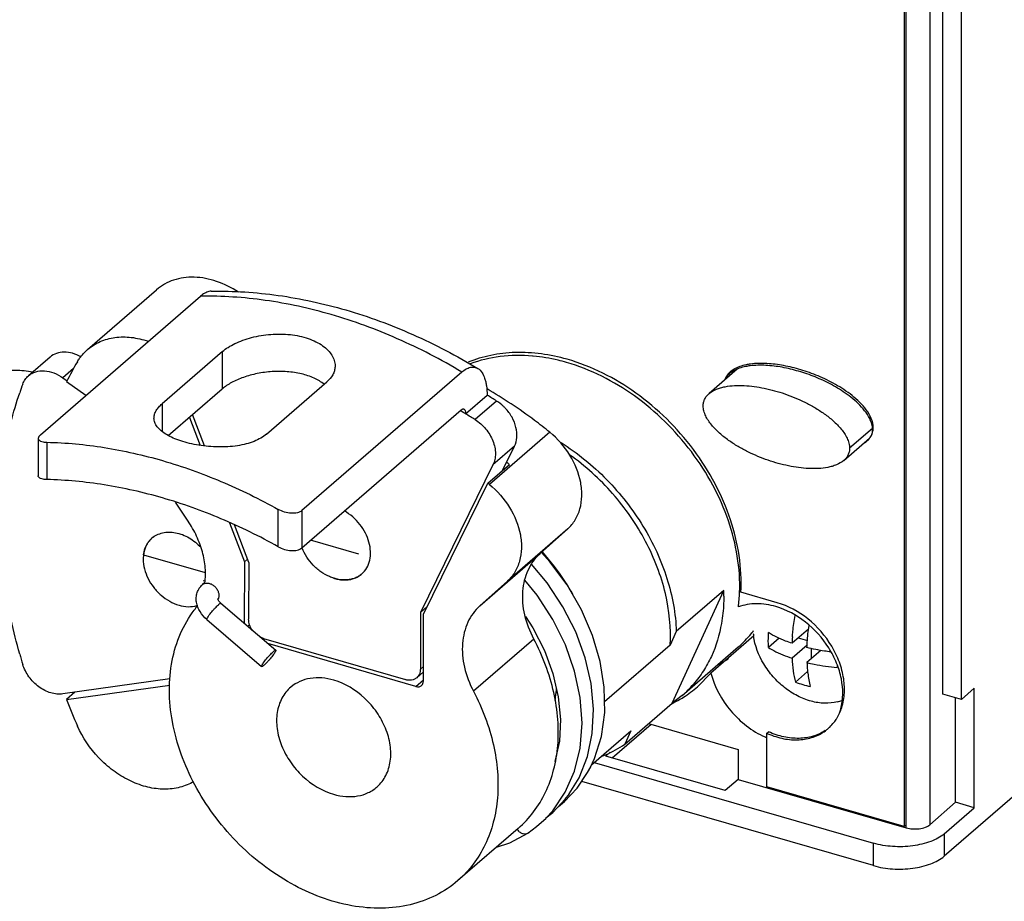
# Model space of a CAD drawing. Units: inches. Extents: x 0 to 71, y -25 to 22.
# Drawn here: x 63.8 to 67.2, y -15.2 to -12.2 of the extents above; entities that cross this region are included whole.
import ezdxf

# ---------------------------------------------------------------- set-up
doc = ezdxf.new("R2010")
doc.units = ezdxf.units.IN
doc.header["$LTSCALE"] = 1.87
doc.header["$MEASUREMENT"] = 0
doc.layers.get('0').update_dxf_attribs({"linetype": 'CONTINUOUS'})
doc.layers.add('INTF_BLANK', color=7, linetype='CONTINUOUS')

msp = doc.modelspace()

# ---------------------------------------------------------------- linework, layer by layer
at = {"color": 9, "linetype": 'Continuous'}
for p, q in [((66.91646, -9.78234), (66.91646, -14.96688)), ((66.83579, -14.97768), (66.83579, -10.13122)), ((66.71984, -13.6096), (66.64179, -13.67719)), ((66.96563, -14.99812), (66.96563, -15.07483)), ((66.72361, -15.10725), (66.72361, -15.03054))]:
    msp.add_line(p, q, dxfattribs=at)
at = {"color": 7, "linetype": 'Continuous'}
for p, q in [((66.96075, -14.51937), (66.96075, -10.09548)), ((67.02468, -14.53783), (67.02468, -10.11394)), ((66.82924, -10.2271), (66.82924, -14.97319)), ((66.83515, -14.96808), (66.83515, -10.22199)), ((66.25658, -13.40711), (66.16051, -13.49032)), ((66.62186, -13.71938), (66.70961, -13.64339)), ((66.39415, -14.20669), (66.26941, -14.17068)), ((66.5013, -14.29662), (66.44463, -14.3457)), ((67.86622, -14.2949), (66.96563, -15.07483)), ((66.3135, -14.32044), (66.16666, -14.44761)), ((66.40077, -14.32852), (66.3641, -14.36028)), ((66.46603, -14.32716), (66.49717, -14.33615)), ((66.49617, -14.3522), (66.44463, -14.39684)), ((66.51032, -14.36385), (66.51032, -14.399)), ((66.54357, -14.37021), (66.49577, -14.4116)), ((66.12068, -14.49484), (66.16666, -14.44761)), ((66.49799, -14.44268), (66.45616, -14.47891)), ((67.02468, -14.53783), (66.96075, -14.51937)), ((67.00504, -14.89016), (67.00504, -14.53216)), ((67.06897, -14.49947), (67.02468, -14.53783)), ((67.06897, -14.90862), (67.06897, -14.49947)), ((65.82913, -14.73823), (65.962, -14.62316)), ((65.9535, -14.6207), (66.26042, -14.7093)), ((66.35852, -14.65391), (66.36443, -14.6488)), ((66.35852, -14.83731), (66.35852, -14.65391)), ((65.80698, -14.73184), (65.82218, -14.71867)), ((66.21613, -14.84995), (65.80698, -14.73184)), ((66.26042, -14.7093), (66.26042, -14.81159)), ((65.76689, -14.75436), (66.72361, -15.03054)), ((66.72361, -15.10725), (65.72442, -14.81881)), ((66.26042, -14.81159), (66.21613, -14.84995)), ((66.26042, -14.81159), (66.83579, -14.97768)), ((66.82924, -14.97319), (66.35852, -14.83731)), ((67.00504, -14.89016), (66.91646, -14.96688)), ((67.06897, -14.90862), (67.00504, -14.89016)), ((66.96563, -14.99812), (67.06897, -14.90862)), ((66.83515, -14.96808), (66.82924, -14.97319))]:
    msp.add_line(p, q, dxfattribs=at)
for centre, radius, start, end in [((65.50597, -13.9245), 0.56509, 84.68928, 84.89937), ((66.27828, -13.46832), 0.06946, 130.83568, 137.76095), ((66.28202, -13.47254), 0.0751, 128.6615, 130.88489), ((66.26794, -13.46063), 0.05649, 158.54431, 161.89188), ((66.27384, -13.45552), 0.0565, 158.45156, 161.86826), ((66.27634, -13.47495), 0.07009, 134.04483, 136.96067), ((66.27915, -13.47785), 0.07412, 130.88154, 134.04742), ((66.66605, -13.6079), 0.05673, 336.37356, 352.56654), ((66.65093, -13.61483), 0.06979, 0.07373, 5.77509), ((66.66189, -13.60734), 0.06093, 352.54434, 0.2398), ((66.65107, -13.59473), 0.07685, 306.5622, 310.85926), ((66.65493, -13.5992), 0.07094, 310.87161, 314.8705), ((66.65746, -13.60177), 0.06733, 314.88443, 317.81545), ((66.63957, -13.57755), 0.09754, 299.79732, 300.2662), ((66.64521, -13.57197), 0.09807, 299.71203, 300.03515), ((65.71736, -14.15014), 0.54813, 352.55624, 357.78538), ((66.52796, -14.28953), 0.21727, 185.96979, 188.01884), ((67.08918, -14.36902), 0.64498, 175.94606, 177.92723), ((66.011, -14.06802), 0.39453, 297.57556, 303.26838), ((66.98549, -14.39286), 0.49008, 182.19242, 184.55884), ((67.0635, -14.40488), 0.46472, 182.08409, 182.87522), ((65.86704, -14.20169), 0.38764, 302.05518, 310.86656), ((66.61956, -14.00692), 0.49947, 250.90385, 253.90757), ((66.63352, -13.95767), 0.55067, 253.93295, 256.74953), ((65.86205, -14.19358), 0.39716, 295.75392, 302.04425), ((65.85946, -14.1884), 0.40296, 295.54594, 295.76615), ((66.5652, -14.40998), 0.14051, 284.40456, 291.1897), ((66.46272, -14.51895), 0.159, 328.34351, 329.94196), ((66.45693, -14.51576), 0.16561, 329.98837, 337.30421), ((66.43561, -14.52246), 0.18222, 341.91818, 344.67015), ((66.44907, -14.51236), 0.17418, 337.27148, 340.12348), ((66.47035, -14.52483), 0.14934, 312.38153, 313.83162), ((66.46876, -14.52327), 0.15157, 313.85426, 321.97123), ((66.46531, -14.52059), 0.15594, 321.97706, 328.35596), ((66.47072, -14.40165), 0.29012, 245.89915, 246.4535), ((66.46951, -14.40444), 0.28708, 246.45307, 247.24464), ((66.47526, -14.39183), 0.28691, 245.99155, 246.82589), ((66.47032, -14.52477), 0.14941, 306.44067, 310.89078), ((66.47064, -14.52516), 0.14891, 310.89547, 312.38142)]:
    msp.add_arc(centre, radius, start, end, dxfattribs=at)
for points, knots in [([(65.67431, -13.37276), (65.61685, -13.35644), (65.5281, -13.34367), (65.41357, -13.35664), (65.36048, -13.37275), (65.33553, -13.38312)], [0, 0, 0, 0, 0.5202594, 0.7646281, 1, 1, 1, 1]), ([(65.55621, -13.36164), (65.51927, -13.35835), (65.44639, -13.35899), (65.37536, -13.3761), (65.34247, -13.3886)], [0, 0, 0, 0, 0.5130894, 1, 1, 1, 1]), ([(65.67228, -13.38368), (65.66279, -13.38094), (65.62535, -13.37103), (65.587, -13.3645), (65.55827, -13.36183)], [0, 0, 0, 0, 0.2549968, 1, 1, 1, 1]), ([(66.26508, -14.17132), (66.26835, -14.08868), (66.24582, -13.95979), (66.17603, -13.8016), (66.10245, -13.6868), (66.01176, -13.58361), (65.87561, -13.46895), (65.75524, -13.40763), (65.67228, -13.38368)], [0, 0, 0, 0, 0.2361215, 0.3628272, 0.492759, 0.6237342, 0.753456, 1, 1, 1, 1]), ([(66.26941, -14.17068), (66.27411, -14.08736), (66.25286, -13.95679), (66.18355, -13.7964), (66.10969, -13.67978), (66.01818, -13.57495), (65.88046, -13.45861), (65.75841, -13.39664), (65.67431, -13.37276)], [0, 0, 0, 0, 0.2355237, 0.3621871, 0.4922073, 0.6233589, 0.753273, 1, 1, 1, 1]), ([(66.72282, -13.60708), (66.72277, -13.59636), (66.71712, -13.57433), (66.6996, -13.54533), (66.67658, -13.51941), (66.65053, -13.49649), (66.62261, -13.47637), (66.58427, -13.45315), (66.53521, -13.42917), (66.47561, -13.40785), (66.41687, -13.39339), (66.35914, -13.38611), (66.32086, -13.38673), (66.30218, -13.3892)], [0, 0, 0, 0, 0.063344, 0.1304226, 0.1989338, 0.2673347, 0.3350852, 0.401993, 0.5319919, 0.6568918, 0.7753534, 0.8886949, 1, 1, 1, 1]), ([(66.2213, -13.43477), (66.22198, -13.43304), (66.22498, -13.42641), (66.22925, -13.42037), (66.23289, -13.41637)], [0, 0, 0, 0, 0.2551061, 1, 1, 1, 1]), ([(66.30091, -13.39523), (66.29584, -13.39586), (66.2762, -13.39896), (66.25673, -13.40507), (66.2439, -13.41246)], [0, 0, 0, 0, 0.2567872, 1, 1, 1, 1]), ([(66.30218, -13.3892), (66.29714, -13.38987), (66.27758, -13.39313), (66.25823, -13.39938), (66.24548, -13.40682)], [0, 0, 0, 0, 0.256297, 1, 1, 1, 1]), ([(66.71666, -13.59062), (66.7134, -13.58059), (66.70342, -13.56129), (66.67647, -13.52722), (66.63488, -13.49208), (66.58058, -13.45878), (66.52465, -13.43261), (66.46814, -13.41302), (66.41173, -13.39932), (66.3559, -13.39239), (66.31887, -13.39301), (66.30091, -13.39523)], [0, 0, 0, 0, 0.0654776, 0.1331509, 0.268903, 0.4006429, 0.5279396, 0.6514404, 0.7714295, 0.8876672, 1, 1, 1, 1]), ([(66.22686, -13.42163), (66.22566, -13.42295), (66.22102, -13.4285), (66.21735, -13.43489), (66.21536, -13.43997)], [0, 0, 0, 0, 0.2468443, 1, 1, 1, 1]), ([(66.16051, -13.49032), (66.1679, -13.48392), (66.18116, -13.47647), (66.20017, -13.46998), (66.22072, -13.46511), (66.24777, -13.46216), (66.28116, -13.46232), (66.31537, -13.46555), (66.36207, -13.47353), (66.40875, -13.48654), (66.45472, -13.50404), (66.48914, -13.5197), (66.5229, -13.53788), (66.55554, -13.55885), (66.58621, -13.58299), (66.60914, -13.60609), (66.62442, -13.62662), (66.6337, -13.6427), (66.64011, -13.65959), (66.64178, -13.67139), (66.64179, -13.67719)], [0, 0, 0, 0, 0.0513006, 0.0781176, 0.1055323, 0.1620505, 0.2204932, 0.2806723, 0.3423098, 0.4691238, 0.5343089, 0.6005406, 0.6676054, 0.7355087, 0.8040205, 0.8722869, 0.9056574, 0.9381808, 0.9695342, 1, 1, 1, 1]), ([(66.14058, -13.53251), (66.14059, -13.52851), (66.14134, -13.5208), (66.14376, -13.51345), (66.14528, -13.51011)], [0, 0, 0, 0, 0.5213927, 1, 1, 1, 1]), ([(66.14528, -13.51011), (66.14703, -13.50628), (66.15148, -13.49908), (66.15736, -13.49304), (66.16051, -13.49032)], [0, 0, 0, 0, 0.5024985, 1, 1, 1, 1]), ([(66.62186, -13.71938), (66.61447, -13.72578), (66.60121, -13.73323), (66.5822, -13.73972), (66.56165, -13.74459), (66.5346, -13.74754), (66.50121, -13.74738), (66.467, -13.74415), (66.4203, -13.73617), (66.37362, -13.72316), (66.32765, -13.70566), (66.29323, -13.69), (66.25947, -13.67182), (66.22683, -13.65085), (66.19616, -13.62671), (66.17323, -13.60361), (66.15795, -13.58308), (66.14867, -13.56699), (66.14226, -13.55011), (66.14059, -13.53831), (66.14058, -13.53251)], [0, 0, 0, 0, 0.0513006, 0.0781176, 0.1055323, 0.1620505, 0.2204932, 0.2806723, 0.3423098, 0.4691238, 0.5343089, 0.6005406, 0.6676054, 0.7355087, 0.8040205, 0.8722869, 0.9056574, 0.9381808, 0.9695342, 1, 1, 1, 1]), ([(66.71856, -13.63089), (66.71891, -13.62964), (66.7202, -13.62435), (66.72072, -13.61888), (66.72072, -13.61474)], [0, 0, 0, 0, 0.2389531, 1, 1, 1, 1]), ([(66.70735, -13.64699), (66.70844, -13.64579), (66.71264, -13.6408), (66.71606, -13.63513), (66.71803, -13.63063)], [0, 0, 0, 0, 0.2472851, 1, 1, 1, 1]), ([(66.64179, -13.67719), (66.64178, -13.68157), (66.64088, -13.69), (66.63664, -13.70159), (66.63016, -13.7114), (66.62474, -13.71688), (66.62186, -13.71938)], [0, 0, 0, 0, 0.2728579, 0.522351, 0.7619827, 1, 1, 1, 1]), ([(66.3896, -14.21982), (66.36787, -14.21343), (66.32427, -14.20645), (66.28037, -14.21381), (66.26087, -14.22115)], [0, 0, 0, 0, 0.5208679, 1, 1, 1, 1]), ([(66.61135, -14.57063), (66.62042, -14.53758), (66.6201, -14.48203), (66.59867, -14.41234), (66.56242, -14.34246), (66.49609, -14.26875), (66.42597, -14.23053), (66.3896, -14.21982)], [0, 0, 0, 0, 0.2277528, 0.35303, 0.4834365, 0.74805, 1, 1, 1, 1]), ([(66.61287, -14.57158), (66.61867, -14.55555), (66.62584, -14.52048), (66.62335, -14.46538), (66.60838, -14.40895), (66.57279, -14.33559), (66.50499, -14.25774), (66.43205, -14.21763), (66.39415, -14.20669)], [0, 0, 0, 0, 0.1093714, 0.2264475, 0.3509889, 0.4812902, 0.7469293, 1, 1, 1, 1]), ([(66.44582, -14.32343), (66.44624, -14.31744), (66.44832, -14.29292), (66.45173, -14.26851), (66.45497, -14.25019)], [0, 0, 0, 0, 0.2438611, 1, 1, 1, 1]), ([(66.49577, -14.36046), (66.49599, -14.35433), (66.49726, -14.32906), (66.50003, -14.30388), (66.50286, -14.28492)], [0, 0, 0, 0, 0.2425335, 1, 1, 1, 1]), ([(66.60015, -14.54608), (66.58599, -14.54973), (66.55538, -14.55283), (66.50853, -14.54544), (66.46177, -14.52685), (66.41769, -14.49819), (66.37862, -14.46104), (66.33695, -14.40424), (66.31759, -14.35374), (66.31281, -14.31984)], [0, 0, 0, 0, 0.1084854, 0.2247167, 0.3487115, 0.4788426, 0.6123952, 0.7460949, 1, 1, 1, 1]), ([(66.3641, -14.36028), (66.36389, -14.35615), (66.36327, -14.33911), (66.3635, -14.32204), (66.3641, -14.30913)], [0, 0, 0, 0, 0.2420897, 1, 1, 1, 1]), ([(66.44463, -14.3457), (66.43718, -14.34321), (66.40941, -14.33326), (66.38254, -14.32052), (66.3641, -14.30913)], [0, 0, 0, 0, 0.2658651, 1, 1, 1, 1]), ([(66.3641, -14.36028), (66.36997, -14.3639), (66.39565, -14.37851), (66.42317, -14.38968), (66.44463, -14.39684)], [0, 0, 0, 0, 0.2337963, 1, 1, 1, 1]), ([(66.57676, -14.37488), (66.56979, -14.37409), (66.54258, -14.37059), (66.51559, -14.36536), (66.49577, -14.36046)], [0, 0, 0, 0, 0.2555728, 1, 1, 1, 1]), ([(66.44463, -14.39684), (66.44519, -14.4114), (66.44739, -14.43902), (66.45269, -14.46627), (66.45616, -14.47891)], [0, 0, 0, 0, 0.5265356, 1, 1, 1, 1]), ([(66.49577, -14.4116), (66.50402, -14.41364), (66.53816, -14.42134), (66.57295, -14.4261), (66.59936, -14.42819)], [0, 0, 0, 0, 0.2429611, 1, 1, 1, 1]), ([(66.49696, -14.43181), (66.49741, -14.43736), (66.49949, -14.45818), (66.50324, -14.47886), (66.5073, -14.49367)], [0, 0, 0, 0, 0.2661456, 1, 1, 1, 1]), ([(66.16666, -14.44761), (66.17891, -14.49494), (66.22748, -14.58408), (66.30747, -14.64645), (66.35225, -14.66648)], [0, 0, 0, 0, 0.49915, 1, 1, 1, 1]), ([(66.36235, -14.65558), (66.37962, -14.66298), (66.41457, -14.67408), (66.46774, -14.67837), (66.51731, -14.66936), (66.54642, -14.6543), (66.55907, -14.64496)], [0, 0, 0, 0, 0.2739913, 0.5304706, 0.7706914, 1, 1, 1, 1]), ([(66.55862, -14.6443), (66.54575, -14.65281), (66.51649, -14.66623), (66.46751, -14.67334), (66.4154, -14.66779), (66.38126, -14.6563), (66.36443, -14.6488)], [0, 0, 0, 0, 0.2290476, 0.4696429, 0.7264175, 1, 1, 1, 1]), ([(66.83579, -14.97768), (66.84288, -14.97973), (66.85787, -14.98212), (66.88013, -14.98142), (66.9003, -14.97678), (66.91205, -14.97069), (66.91646, -14.96688)], [0, 0, 0, 0, 0.2638023, 0.5379077, 0.7915357, 1, 1, 1, 1]), ([(66.96563, -14.99812), (66.95241, -15.00957), (66.91715, -15.02783), (66.85663, -15.04176), (66.78984, -15.04386), (66.74488, -15.03668), (66.72361, -15.03054)], [0, 0, 0, 0, 0.2084431, 0.4620848, 0.7362239, 1, 1, 1, 1]), ([(66.72361, -15.10725), (66.74488, -15.11339), (66.78984, -15.12057), (66.85663, -15.11848), (66.91715, -15.10454), (66.95241, -15.08628), (66.96563, -15.07483)], [0, 0, 0, 0, 0.2637763, 0.5379154, 0.7915571, 1, 1, 1, 1])]:
    msp.add_open_spline(points, degree=3, knots=knots, dxfattribs=at)
for points in [[(66.2439, -13.41246), (66.23921, -13.41515), (66.23472, -13.41827), (66.23063, -13.42181)], [(66.24548, -13.40682), (66.24186, -13.40893), (66.23837, -13.41129), (66.2351, -13.4139)], [(66.72037, -13.60781), (66.71978, -13.60198), (66.71848, -13.59619), (66.71666, -13.59062)], [(66.68874, -13.66179), (66.69153, -13.66016), (66.69425, -13.65838), (66.69685, -13.65645)]]:
    msp.add_open_spline(points, degree=3, dxfattribs=at)
at = {"layer": 'INTF_BLANK', "color": 7, "linetype": 'Continuous'}
for p, q in [((64.03233, -13.33914), (64.26855, -13.13457)), ((63.87107, -13.63116), (64.4191, -13.15656)), ((64.49385, -13.34618), (64.28745, -13.52493)), ((63.90364, -13.36534), (63.82982, -13.42927)), ((65.3141, -13.41641), (64.76607, -13.89102)), ((64.87969, -13.39575), (64.87963, -13.39831)), ((63.94744, -13.43616), (63.96196, -13.44658)), ((64.02573, -13.49722), (63.96014, -13.45018)), ((64.6453, -13.629), (64.85185, -13.45012)), ((64.30869, -13.63414), (64.49364, -13.47398)), ((65.32684, -13.5597), (65.40064, -13.49579)), ((64.76586, -14.01882), (65.31212, -13.54574)), ((64.25961, -13.57405), (64.25967, -13.57191)), ((64.38084, -13.57166), (64.41729, -13.66762)), ((64.43237, -13.6695), (64.39165, -13.5623)), ((63.86316, -13.64384), (63.86295, -13.77162)), ((65.4536, -13.75348), (65.49431, -13.6707)), ((65.42049, -13.73462), (65.1722, -14.23963)), ((65.40298, -13.79732), (65.4768, -13.73339)), ((65.18274, -14.24529), (65.40298, -13.79732)), ((64.37638, -13.92715), (64.33277, -13.86242)), ((64.51795, -13.93265), (64.56902, -14.0671)), ((64.58406, -14.06886), (64.53506, -13.93986)), ((65.58236, -14.03828), (65.67669, -13.95347)), ((64.96145, -14.03987), (64.79594, -13.99277)), ((64.42133, -14.01783), (64.42084, -14.01731)), ((64.76628, -14.0185), (64.76663, -14.01939)), ((64.22368, -14.04246), (64.43515, -14.10264)), ((64.57983, -14.05774), (64.56902, -14.0671)), ((65.58929, -14.03205), (65.58968, -14.03249)), ((64.56902, -14.0671), (64.56867, -14.27678)), ((64.58406, -14.06886), (64.58373, -14.26312)), ((64.43367, -14.13291), (64.42859, -14.13146)), ((65.46999, -14.13247), (65.37567, -14.21728)), ((66.03428, -14.55074), (66.21072, -14.16497)), ((66.21072, -14.16497), (66.04832, -14.30562)), ((65.1954, -14.21954), (65.1722, -14.23963)), ((65.1722, -14.23963), (65.17188, -14.43388)), ((65.18236, -14.47532), (65.18274, -14.24529)), ((64.63479, -14.32908), (65.12065, -14.47015)), ((66.04832, -14.30562), (66.02714, -14.35193)), ((65.15674, -14.49346), (64.64945, -14.34617)), ((66.02714, -14.35193), (65.80247, -14.5465)), ((66.06871, -14.52422), (66.26064, -14.358)), ((65.18241, -14.44374), (65.1594, -14.46367)), ((64.31384, -14.4677), (63.94744, -14.51896)), ((63.96014, -14.53808), (64.31394, -14.48858)), ((63.98892, -14.51316), (63.96014, -14.53808)), ((66.0688, -14.52413), (66.03428, -14.55074)), ((65.87188, -14.69139), (66.03428, -14.55074)), ((65.75837, -14.76172), (65.89306, -14.64507)), ((65.89306, -14.64507), (65.87188, -14.69139)), ((65.80609, -14.72751), (65.80565, -14.7277)), ((64.3952, -14.81966), (64.39, -14.82252)), ((65.50699, -14.97943), (65.3003, -15.15844))]:
    msp.add_line(p, q, dxfattribs=at)
at = {"layer": 'INTF_BLANK', "color": 9, "linetype": 'Continuous'}
for p, q in [((64.49378, -13.47385), (64.49399, -13.34606)), ((63.98399, -13.40451), (63.94744, -13.43616)), ((65.43304, -13.51566), (65.35924, -13.57957)), ((64.2873, -13.52506), (64.28714, -13.62017)), ((65.30818, -13.54862), (65.30986, -13.5496)), ((65.615, -13.62263), (65.40831, -13.80163)), ((63.89271, -13.65696), (63.8925, -13.78476)), ((65.49431, -13.6707), (65.42049, -13.73462)), ((64.68521, -14.01492), (64.68543, -13.88712)), ((64.76607, -13.89102), (64.76586, -14.01882)), ((65.67669, -13.95347), (65.46999, -14.13247)), ((65.37567, -14.21728), (65.58236, -14.03828)), ((64.42585, -14.14467), (64.42797, -14.14306)), ((64.58046, -14.2869), (64.58705, -14.28119)), ((65.5604, -14.33099), (65.3537, -14.50999)), ((65.17188, -14.43388), (65.18244, -14.42473)), ((65.15674, -14.49346), (65.18236, -14.47127)), ((65.53961, -14.99556), (65.5422, -14.99343))]:
    msp.add_line(p, q, dxfattribs=at)
at = {"layer": 'INTF_BLANK', "color": 6, "linetype": 'Continuous'}
for p, q in [((64.43305, -14.13844), (64.42585, -14.14467)), ((64.48897, -14.20831), (64.67645, -14.36936)), ((64.44086, -14.2643), (64.62835, -14.42536)), ((65.74475, -14.78857), (65.75519, -14.76885)), ((65.66796, -14.87973), (65.68233, -14.86082)), ((65.6444, -14.90462), (65.66582, -14.88794)), ((65.56984, -14.97342), (65.60223, -14.94405)), ((65.53961, -14.99556), (65.56984, -14.97342))]:
    msp.add_line(p, q, dxfattribs=at)
for points in [[(65.75446, -14.77032), (65.76805, -14.74043), (65.79171, -14.66449), (65.80302, -14.58258), (65.80171, -14.49635), (65.7878, -14.40769), (65.76156, -14.31846), (65.72354, -14.23057), (65.67453, -14.1459), (65.61559, -14.06624), (65.58628, -14.03464)], [(65.68189, -14.86144), (65.71542, -14.80586), (65.74395, -14.7338), (65.76063, -14.65495), (65.76501, -14.57098), (65.75692, -14.48368), (65.73645, -14.39485), (65.70399, -14.30638), (65.66025, -14.22026), (65.6062, -14.13835), (65.55291, -14.07429)], [(65.60151, -14.94479), (65.62502, -14.9189), (65.66807, -14.8558), (65.69966, -14.7838), (65.71904, -14.70448), (65.72571, -14.61959), (65.71934, -14.53089), (65.70018, -14.44059), (65.66874, -14.35094), (65.62578, -14.26371), (65.5723, -14.1806), (65.53016, -14.12891)], [(65.53173, -14.25371), (65.5575, -14.293), (65.59667, -14.37017), (65.62581, -14.4492), (65.64429, -14.52848), (65.65175, -14.60629), (65.6479, -14.68082), (65.63292, -14.75028)], [(65.66582, -14.88794), (65.70894, -14.84184), (65.74475, -14.78857)], [(65.60153, -14.94315), (65.62548, -14.9246), (65.66796, -14.87973)], [(65.4325, -15.04395), (65.47817, -15.0288), (65.53961, -14.99556)]]:
    msp.add_lwpolyline(points, dxfattribs=at)
at = {"layer": 'INTF_BLANK', "color": 7, "linetype": 'Continuous'}
for centre, radius, start, end in [((64.84, -13.88036), 0.97939, 149.34151, 153.94503), ((64.89862, -13.86231), 1.16111, 159.62295, 161.16266), ((64.3286, -15.27948), 2.08107, 57.94665, 58.99312), ((64.24807, -15.35435), 2.09392, 57.94986, 58.9899), ((64.41004, -15.05851), 1.70115, 51.1649, 51.5756), ((64.33113, -15.12876), 1.70927, 50.93541, 51.16493), ((64.30707, -14.04744), 0.08254, 138.64434, 147.31429), ((64.305, -14.0457), 0.07984, 123.87817, 138.59531), ((64.31117, -14.04993), 0.08734, 151.27724, 153.85192), ((64.30946, -14.04898), 0.08539, 147.30575, 151.28064), ((64.92186, -13.95705), 0.16728, 201.60677, 201.88133), ((64.3301, -14.05586), 0.10725, 168.40757, 172.7172), ((64.32521, -14.05489), 0.10227, 166.35486, 168.38868), ((64.94536, -14.60647), 0.8629, 33.0359, 41.69593), ((64.9163, -13.99234), 0.13666, 252.20039, 253.80519), ((64.91611, -13.99293), 0.13604, 253.80926, 254.64428), ((64.91267, -14.01315), 0.11549, 265.05896, 267.03203), ((64.91335, -14.03181), 0.09678, 276.93555, 280.4258), ((64.91666, -14.0437), 0.08441, 293.1645, 293.7052), ((64.91907, -14.04787), 0.07959, 308.78954, 310.87186), ((64.96338, -14.59429), 0.84115, 29.65962, 33.00956), ((65.61989, -14.18365), 0.59113, 0.00419, 1.8111), ((64.25915, -14.12758), 0.1734, 322.84202, 329.62592), ((66.01172, -14.07061), 0.3802, 310.90074, 320.41853), ((66.00627, -14.06593), 0.38739, 320.39857, 322.40746), ((65.65409, -13.85379), 1.92826, 195.91127, 197.00926), ((65.81963, -14.23667), 0.38043, 310.91901, 319.22119), ((65.73825, -13.85948), 1.9032, 200.88883, 203.84515), ((65.65265, -14.37011), 0.38894, 293.23446, 304.30795), ((65.6459, -14.35566), 0.40489, 291.37929, 293.23904)]:
    msp.add_arc(centre, radius, start, end, dxfattribs=at)
at = {"layer": 'INTF_BLANK', "color": 9, "linetype": 'Continuous'}
for centre, radius, start, end in [((64.25778, -15.33821), 2.07509, 58.99017, 59.53565), ((64.43977, -14.16069), 0.02122, 130.98798, 145.8281)]:
    msp.add_arc(centre, radius, start, end, dxfattribs=at)
at = {"layer": 'INTF_BLANK', "color": 7, "linetype": 'Continuous'}
for points, knots in [([(64.549, -13.14253), (64.52561, -13.1273), (64.47693, -13.10299), (64.41121, -13.09007), (64.36136, -13.09257), (64.3269, -13.10046), (64.29547, -13.11427), (64.27695, -13.12729), (64.26854, -13.13458)], [0, 0, 0, 0, 0.2789717, 0.5374885, 0.6589232, 0.7756148, 0.888763, 1, 1, 1, 1]), ([(64.4559, -13.13952), (64.45295, -13.13957), (64.44503, -13.14073), (64.43226, -13.14629), (64.42351, -13.15274), (64.4191, -13.15656)], [0, 0, 0, 0, 0.2145128, 0.5761731, 1, 1, 1, 1]), ([(64.4559, -13.13951), (64.53229, -13.13817), (64.68809, -13.14834), (64.92024, -13.19913), (65.15004, -13.28396), (65.2969, -13.36087), (65.36865, -13.40413)], [0, 0, 0, 0, 0.2382832, 0.4845408, 0.7387077, 1, 1, 1, 1]), ([(64.03232, -13.33915), (64.04508, -13.3281), (64.07474, -13.30952), (64.12655, -13.29558), (64.18307, -13.29566), (64.22083, -13.3046), (64.23961, -13.31105)], [0, 0, 0, 0, 0.2316773, 0.4720776, 0.7273739, 1, 1, 1, 1]), ([(64.49399, -13.34606), (64.50002, -13.34084), (64.51379, -13.33088), (64.53732, -13.31811), (64.5644, -13.30696), (64.60504, -13.29456), (64.65959, -13.28556), (64.72535, -13.28609), (64.7776, -13.29685), (64.81405, -13.31187), (64.83687, -13.32534), (64.8554, -13.34092), (64.86916, -13.35819), (64.87772, -13.37662), (64.8797, -13.38954), (64.87969, -13.39576)], [0, 0, 0, 0, 0.0534357, 0.1134423, 0.179161, 0.2494318, 0.3979813, 0.5478162, 0.6882415, 0.7523682, 0.8114359, 0.8651965, 0.913873, 0.9582968, 1, 1, 1, 1]), ([(64.00963, -13.36471), (64.0006, -13.35947), (63.98197, -13.35125), (63.95288, -13.34671), (63.92563, -13.35091), (63.91009, -13.35976), (63.9037, -13.36529)], [0, 0, 0, 0, 0.2784044, 0.5365216, 0.7746117, 1, 1, 1, 1]), ([(63.99751, -13.38095), (63.99985, -13.377), (64.00973, -13.36173), (64.02205, -13.34804), (64.03232, -13.33915)], [0, 0, 0, 0, 0.2526919, 1, 1, 1, 1]), ([(63.84422, -13.41674), (63.82469, -13.41321), (63.78488, -13.40961), (63.73551, -13.41309), (63.69808, -13.42109), (63.67299, -13.42933), (63.65125, -13.43968), (63.63867, -13.44834), (63.63328, -13.45301)], [0, 0, 0, 0, 0.2709527, 0.5429807, 0.672179, 0.792863, 0.9026373, 1, 1, 1, 1]), ([(63.82983, -13.42926), (63.83336, -13.4262), (63.84116, -13.42078), (63.85915, -13.41318), (63.88534, -13.41056), (63.91766, -13.41816), (63.93784, -13.42928), (63.94744, -13.43616)], [0, 0, 0, 0, 0.1106094, 0.2232927, 0.4604093, 0.7199229, 1, 1, 1, 1]), ([(64.84259, -13.45844), (64.83201, -13.45008), (64.80693, -13.43547), (64.76378, -13.42119), (64.71517, -13.41387), (64.66411, -13.41378), (64.61366, -13.4205), (64.5669, -13.43315), (64.53202, -13.44809), (64.50847, -13.46226), (64.49834, -13.4699), (64.49378, -13.47385)], [0, 0, 0, 0, 0.1092877, 0.2325693, 0.3664455, 0.5059232, 0.6450741, 0.7775983, 0.8974571, 0.9511303, 1, 1, 1, 1]), ([(64.87963, -13.39831), (64.87943, -13.40299), (64.8779, -13.41247), (64.87027, -13.43112), (64.85995, -13.44311), (64.852, -13.45)], [0, 0, 0, 0, 0.2338123, 0.4743382, 1, 1, 1, 1]), ([(65.3141, -13.41641), (65.31867, -13.41246), (65.32774, -13.40581), (65.34233, -13.39968), (65.35651, -13.39879), (65.36498, -13.40193), (65.36864, -13.40415)], [0, 0, 0, 0, 0.3032775, 0.5605005, 0.7848255, 1, 1, 1, 1]), ([(65.36864, -13.40415), (65.38028, -13.41118), (65.38987, -13.42879), (65.39593, -13.45048), (65.39954, -13.46991), (65.40053, -13.48523), (65.40064, -13.49579)], [0, 0, 0, 0, 0.4085256, 0.5399764, 0.6828198, 1, 1, 1, 1]), ([(63.81017, -13.45802), (63.81224, -13.45246), (63.8176, -13.4419), (63.82547, -13.43303), (63.82983, -13.42926)], [0, 0, 0, 0, 0.5068977, 1, 1, 1, 1]), ([(65.615, -13.62263), (65.59793, -13.60877), (65.52927, -13.55521), (65.45645, -13.50697), (65.40007, -13.47446)], [0, 0, 0, 0, 0.2525524, 1, 1, 1, 1]), ([(65.46277, -13.5401), (65.46053, -13.53774), (65.45141, -13.52869), (65.44116, -13.52077), (65.43302, -13.51567)], [0, 0, 0, 0, 0.2528369, 1, 1, 1, 1]), ([(64.25967, -13.57191), (64.25988, -13.56789), (64.2615, -13.55956), (64.26714, -13.54751), (64.27588, -13.53576), (64.28322, -13.52859), (64.2873, -13.52506)], [0, 0, 0, 0, 0.2164766, 0.4503241, 0.709915, 1, 1, 1, 1]), ([(65.31212, -13.54574), (65.3129, -13.54507), (65.31443, -13.54394), (65.31691, -13.5429), (65.31932, -13.54274), (65.32076, -13.54327), (65.32138, -13.54364)], [0, 0, 0, 0, 0.3032647, 0.5606065, 0.7849499, 1, 1, 1, 1]), ([(65.32138, -13.54364), (65.32342, -13.54485), (65.32549, -13.54874), (65.32665, -13.55437), (65.32684, -13.55784), (65.32684, -13.5597)], [0, 0, 0, 0, 0.4068185, 0.6815074, 1, 1, 1, 1]), ([(65.49431, -13.6707), (65.49892, -13.66131), (65.50435, -13.63938), (65.50078, -13.60467), (65.48684, -13.57013), (65.47163, -13.54949), (65.46277, -13.5401)], [0, 0, 0, 0, 0.2211998, 0.4642704, 0.7269708, 1, 1, 1, 1]), ([(64.6453, -13.629), (64.63936, -13.63414), (64.62565, -13.64364), (64.602, -13.65481), (64.57483, -13.66344), (64.53394, -13.67161), (64.47921, -13.67467), (64.42409, -13.66977), (64.3814, -13.66133), (64.35199, -13.65313), (64.32558, -13.64322), (64.30284, -13.63181), (64.28431, -13.6191), (64.27042, -13.60519), (64.26163, -13.5901), (64.25961, -13.57923), (64.25961, -13.57406)], [0, 0, 0, 0, 0.0544783, 0.1147918, 0.1807193, 0.2515701, 0.4033296, 0.5587897, 0.6337863, 0.7047262, 0.7701697, 0.8290107, 0.8806576, 0.925283, 0.9641714, 1, 1, 1, 1]), ([(65.35924, -13.57957), (65.37282, -13.58808), (65.39723, -13.60967), (65.41811, -13.64414), (65.42711, -13.67378), (65.42954, -13.6955), (65.42763, -13.71609), (65.42333, -13.72883), (65.42049, -13.73462)], [0, 0, 0, 0, 0.266474, 0.5317688, 0.6586185, 0.77913, 0.8927283, 1, 1, 1, 1]), ([(63.87107, -13.63116), (63.86987, -13.63221), (63.86772, -13.63427), (63.86458, -13.63825), (63.86316, -13.64171), (63.86316, -13.64385)], [0, 0, 0, 0, 0.3123627, 0.580873, 1, 1, 1, 1]), ([(63.86316, -13.64385), (63.86316, -13.6448), (63.86351, -13.64675), (63.86518, -13.64937), (63.86782, -13.65157), (63.87287, -13.65421), (63.88133, -13.6563), (63.88864, -13.65687), (63.89271, -13.65696)], [0, 0, 0, 0, 0.0811535, 0.1653373, 0.260878, 0.3726598, 0.6510553, 1, 1, 1, 1]), ([(65.67669, -13.95347), (65.68655, -13.94461), (65.70399, -13.92336), (65.72028, -13.88451), (65.72643, -13.84055), (65.7208, -13.77666), (65.68821, -13.69709), (65.64211, -13.64463), (65.615, -13.62263)], [0, 0, 0, 0, 0.1055279, 0.2150804, 0.3313347, 0.4553237, 0.7220616, 1, 1, 1, 1]), ([(63.89271, -13.65696), (63.95848, -13.65848), (64.09246, -13.67113), (64.29265, -13.71665), (64.49258, -13.7882), (64.62178, -13.85161), (64.68543, -13.88712)], [0, 0, 0, 0, 0.2369308, 0.4828971, 0.7375461, 1, 1, 1, 1]), ([(65.65357, -13.65832), (65.71016, -13.69394), (65.81551, -13.77971), (65.91966, -13.91306), (65.98262, -14.03102), (66.02884, -14.14996), (66.04638, -14.24402), (66.04832, -14.30562)], [0, 0, 0, 0, 0.2553048, 0.5134023, 0.6405268, 0.7646711, 1, 1, 1, 1]), ([(66.02714, -14.35193), (66.03076, -14.29285), (66.02122, -14.20101), (65.98472, -14.08336), (65.9308, -13.96463), (65.83606, -13.82793), (65.73695, -13.73802), (65.68294, -13.6998)], [0, 0, 0, 0, 0.2317451, 0.3548509, 0.4815815, 0.740938, 1, 1, 1, 1]), ([(63.8925, -13.78476), (63.88843, -13.78466), (63.88112, -13.7841), (63.87265, -13.78202), (63.8676, -13.77938), (63.86497, -13.77716), (63.8633, -13.77453), (63.86295, -13.77258), (63.86295, -13.77163)], [0, 0, 0, 0, 0.3486729, 0.6268624, 0.7386539, 0.8343067, 0.9186864, 1, 1, 1, 1]), ([(64.68521, -14.01492), (64.62157, -13.97941), (64.49237, -13.916), (64.29244, -13.84444), (64.09224, -13.79892), (63.95827, -13.78627), (63.8925, -13.78476)], [0, 0, 0, 0, 0.2624539, 0.5171029, 0.7630692, 1, 1, 1, 1]), ([(65.40831, -13.80163), (65.43542, -13.82363), (65.48151, -13.87609), (65.51411, -13.95566), (65.51974, -14.01955), (65.51359, -14.06351), (65.49729, -14.10236), (65.47985, -14.12361), (65.46999, -14.13247)], [0, 0, 0, 0, 0.2779384, 0.5446763, 0.6686653, 0.7849196, 0.8944721, 1, 1, 1, 1]), ([(64.76607, -13.89102), (64.76172, -13.89479), (64.75295, -13.89854), (64.74035, -13.90044), (64.72557, -13.90047), (64.70663, -13.89688), (64.6922, -13.8909), (64.68543, -13.88712)], [0, 0, 0, 0, 0.2038001, 0.3229346, 0.4514905, 0.725117, 1, 1, 1, 1]), ([(64.97115, -14.10805), (64.9779, -14.1022), (64.98975, -14.08775), (64.9999, -14.0609), (65.00227, -14.03055), (64.99692, -13.99861), (64.98428, -13.96692), (64.959, -13.92775), (64.93181, -13.90383), (64.91154, -13.89229)], [0, 0, 0, 0, 0.1045773, 0.2138617, 0.3309395, 0.456611, 0.5895996, 0.7271274, 1, 1, 1, 1]), ([(64.43404, -14.13885), (64.43621, -14.12168), (64.4367, -14.08576), (64.42679, -14.03158), (64.40678, -13.97762), (64.38744, -13.94356), (64.37638, -13.92715)], [0, 0, 0, 0, 0.2319924, 0.4774861, 0.7346159, 1, 1, 1, 1]), ([(64.23757, -14.00291), (64.23967, -13.99963), (64.24432, -13.99338), (64.24982, -13.98787), (64.25274, -13.98534)], [0, 0, 0, 0, 0.5021887, 1, 1, 1, 1]), ([(64.25274, -13.98534), (64.25528, -13.98314), (64.26067, -13.97904), (64.27252, -13.97218), (64.28924, -13.96631), (64.31108, -13.96395), (64.33404, -13.96622), (64.35735, -13.97298), (64.38817, -13.98781), (64.40881, -14.00448), (64.42084, -14.0173)], [0, 0, 0, 0, 0.0536894, 0.1077536, 0.2181609, 0.3336999, 0.4556784, 0.5843676, 0.7191141, 1, 1, 1, 1]), ([(64.22368, -14.04246), (64.22458, -14.03532), (64.22772, -14.0215), (64.23386, -14.00869), (64.23757, -14.00291)], [0, 0, 0, 0, 0.5116617, 1, 1, 1, 1]), ([(64.23277, -14.01144), (64.23203, -14.01295), (64.22918, -14.01919), (64.22705, -14.02574), (64.22583, -14.03076)], [0, 0, 0, 0, 0.2459996, 1, 1, 1, 1]), ([(64.68521, -14.01492), (64.69199, -14.0187), (64.70641, -14.02469), (64.72534, -14.02828), (64.74012, -14.02821), (64.7527, -14.0263), (64.76151, -14.02259), (64.76586, -14.01882)], [0, 0, 0, 0, 0.2748481, 0.548431, 0.6768801, 0.7959855, 1, 1, 1, 1]), ([(64.97117, -14.10803), (64.96782, -14.11093), (64.96057, -14.11622), (64.94843, -14.1223), (64.9352, -14.12646), (64.9161, -14.12941), (64.89592, -14.12815), (64.87585, -14.12319), (64.85519, -14.11551), (64.83543, -14.10425), (64.81728, -14.09007), (64.8002, -14.0739), (64.78188, -14.05092), (64.77094, -14.03012), (64.76663, -14.0194)], [0, 0, 0, 0, 0.0520465, 0.1047161, 0.1585652, 0.2140502, 0.330801, 0.3925219, 0.4562973, 0.5888903, 0.6571955, 0.7262253, 0.8644493, 1, 1, 1, 1]), ([(64.22371, -14.04226), (64.22356, -14.04347), (64.22301, -14.04838), (64.22278, -14.05333), (64.22278, -14.05705)], [0, 0, 0, 0, 0.2469172, 1, 1, 1, 1]), ([(64.22278, -14.05705), (64.22278, -14.07973), (64.23248, -14.1149), (64.25777, -14.1549), (64.28305, -14.1817), (64.31246, -14.20258), (64.34419, -14.21621), (64.3762, -14.22164), (64.39709, -14.21929), (64.40665, -14.21656)], [0, 0, 0, 0, 0.2482335, 0.3818308, 0.5165357, 0.6483994, 0.773998, 0.8912289, 1, 1, 1, 1]), ([(65.5604, -14.33099), (65.54677, -14.30499), (65.53108, -14.26395), (65.52218, -14.20785), (65.52184, -14.16761), (65.52777, -14.12954), (65.53989, -14.09455), (65.55794, -14.06357), (65.57374, -14.04602), (65.58236, -14.03828)], [0, 0, 0, 0, 0.2793814, 0.4121519, 0.53929, 0.6607752, 0.7771788, 0.8896984, 1, 1, 1, 1]), ([(64.88009, -14.12411), (64.88197, -14.12463), (64.88942, -14.1265), (64.89703, -14.12772), (64.90273, -14.12822)], [0, 0, 0, 0, 0.254827, 1, 1, 1, 1]), ([(64.90669, -14.12849), (64.90825, -14.12857), (64.91437, -14.12876), (64.9205, -14.12844), (64.92503, -14.12789)], [0, 0, 0, 0, 0.2544027, 1, 1, 1, 1]), ([(64.93086, -14.127), (64.93251, -14.1267), (64.93899, -14.12532), (64.94533, -14.12325), (64.94987, -14.12131)], [0, 0, 0, 0, 0.2539766, 1, 1, 1, 1]), ([(64.9506, -14.12099), (64.95225, -14.12026), (64.9587, -14.11718), (64.96476, -14.11325), (64.96892, -14.1099)], [0, 0, 0, 0, 0.2523205, 1, 1, 1, 1]), ([(66.21102, -14.18361), (66.21102, -14.1916), (66.21037, -14.22299), (66.20709, -14.25434), (66.20304, -14.27739)], [0, 0, 0, 0, 0.2544888, 1, 1, 1, 1]), ([(65.37567, -14.21728), (65.36705, -14.22503), (65.35125, -14.24257), (65.3332, -14.27356), (65.32108, -14.30854), (65.31514, -14.34661), (65.31549, -14.38685), (65.32439, -14.44295), (65.34008, -14.48399), (65.3537, -14.50999)], [0, 0, 0, 0, 0.1103016, 0.2228212, 0.3392248, 0.4607099, 0.5878481, 0.7206185, 1, 1, 1, 1]), ([(65.30026, -15.15847), (65.27731, -15.17833), (65.22554, -15.21285), (65.13622, -15.24477), (65.03813, -15.2563), (64.89722, -15.24405), (64.75648, -15.19039), (64.62864, -15.10559), (64.53905, -15.02566), (64.46099, -14.93348), (64.37712, -14.80068), (64.32363, -14.65493), (64.30921, -14.50862), (64.31817, -14.40613), (64.34661, -14.31235), (64.37864, -14.25699), (64.39734, -14.23232)], [0, 0, 0, 0, 0.0531164, 0.1076032, 0.1645526, 0.2246102, 0.3537951, 0.4224537, 0.4925853, 0.563166, 0.633131, 0.7669438, 0.8297602, 0.8893052, 0.9458093, 1, 1, 1, 1]), ([(64.597, -14.30139), (64.59287, -14.29564), (64.58634, -14.28341), (64.58372, -14.2697), (64.58373, -14.26312)], [0, 0, 0, 0, 0.5182732, 1, 1, 1, 1]), ([(66.20304, -14.27739), (66.19624, -14.31616), (66.17923, -14.37287), (66.14241, -14.44068), (66.11989, -14.47102), (66.1077, -14.48514)], [0, 0, 0, 0, 0.5112696, 0.7577646, 1, 1, 1, 1]), ([(64.63479, -14.32908), (64.63392, -14.32883), (64.63038, -14.32771), (64.62694, -14.32626), (64.62443, -14.32501)], [0, 0, 0, 0, 0.2450525, 1, 1, 1, 1]), ([(65.50695, -14.97947), (65.52642, -14.96261), (65.56221, -14.92426), (65.6033, -14.85602), (65.6311, -14.77866), (65.645, -14.69425), (65.64477, -14.60489), (65.62548, -14.48011), (65.59069, -14.38879), (65.5604, -14.33099)], [0, 0, 0, 0, 0.1103622, 0.2228022, 0.3390891, 0.4604642, 0.5875477, 0.720352, 1, 1, 1, 1]), ([(63.94744, -14.51896), (63.94079, -14.51989), (63.92681, -14.52011), (63.90573, -14.5159), (63.88477, -14.5074), (63.85792, -14.49071), (63.82961, -14.4619), (63.81479, -14.43294), (63.81017, -14.41785)], [0, 0, 0, 0, 0.1098569, 0.2264761, 0.3496092, 0.4780282, 0.74181, 1, 1, 1, 1]), ([(64.87536, -14.47196), (64.86195, -14.46807), (64.83513, -14.46295), (64.79528, -14.46422), (64.75878, -14.47475), (64.73771, -14.48788), (64.72852, -14.49562)], [0, 0, 0, 0, 0.270884, 0.5256351, 0.7668152, 1, 1, 1, 1]), ([(65.15939, -14.46368), (65.15699, -14.46576), (65.15145, -14.46929), (65.13831, -14.4732), (65.12749, -14.47213), (65.12065, -14.47015)], [0, 0, 0, 0, 0.2339957, 0.4758088, 1, 1, 1, 1]), ([(65.17188, -14.43388), (65.17187, -14.43961), (65.17039, -14.44821), (65.165, -14.45797), (65.16138, -14.46195), (65.15939, -14.46368)], [0, 0, 0, 0, 0.5183087, 0.761939, 1, 1, 1, 1]), ([(64.72852, -14.49562), (64.72233, -14.50084), (64.71085, -14.51258), (64.6923, -14.54059), (64.67868, -14.58334), (64.679, -14.63982), (64.69491, -14.69799), (64.72506, -14.75355), (64.77966, -14.81716), (64.83539, -14.85139), (64.8747, -14.8628)], [0, 0, 0, 0, 0.0520171, 0.1047878, 0.2148961, 0.3342909, 0.4631164, 0.5987561, 0.7369072, 1, 1, 1, 1]), ([(65.02406, -14.83696), (65.03006, -14.83162), (65.04116, -14.81967), (65.05897, -14.7914), (65.07171, -14.74864), (65.07065, -14.69247), (65.05431, -14.63482), (65.02403, -14.57988), (64.96961, -14.51706), (64.91432, -14.48327), (64.87536, -14.47196)], [0, 0, 0, 0, 0.0519903, 0.1048253, 0.2152224, 0.3349025, 0.4638577, 0.5994345, 0.7373762, 1, 1, 1, 1]), ([(65.15674, -14.49346), (65.16016, -14.49445), (65.16714, -14.49519), (65.1737, -14.49231), (65.17612, -14.49021)], [0, 0, 0, 0, 0.5266341, 1, 1, 1, 1]), ([(65.17612, -14.49021), (65.17812, -14.48848), (65.18142, -14.48378), (65.18235, -14.47819), (65.18236, -14.47532)], [0, 0, 0, 0, 0.4799873, 1, 1, 1, 1]), ([(65.63345, -14.5413), (65.63405, -14.53769), (65.63625, -14.52305), (65.63757, -14.50828), (65.63808, -14.49714)], [0, 0, 0, 0, 0.2470202, 1, 1, 1, 1]), ([(65.3537, -14.50999), (65.384, -14.56779), (65.41878, -14.65911), (65.43807, -14.78389), (65.4383, -14.87325), (65.42441, -14.95766), (65.39661, -15.03502), (65.35552, -15.10326), (65.31973, -15.14161), (65.30026, -15.15847)], [0, 0, 0, 0, 0.2796456, 0.4124505, 0.5395348, 0.6609106, 0.7771979, 0.8896381, 1, 1, 1, 1]), ([(64.39, -14.82252), (64.37508, -14.83074), (64.34169, -14.84302), (64.28712, -14.84738), (64.22982, -14.83823), (64.1726, -14.81622), (64.11812, -14.78251), (64.05293, -14.72454), (64.01516, -14.66882), (63.99751, -14.62888)], [0, 0, 0, 0, 0.1054343, 0.2167134, 0.3354506, 0.4616102, 0.5938083, 0.7297061, 1, 1, 1, 1]), ([(64.8747, -14.8628), (64.88841, -14.86678), (64.91584, -14.87195), (64.95654, -14.87033), (64.99367, -14.85902), (65.01488, -14.84511), (65.02406, -14.83696)], [0, 0, 0, 0, 0.2711569, 0.5258022, 0.76675, 1, 1, 1, 1])]:
    msp.add_open_spline(points, degree=3, knots=knots, dxfattribs=at)
at = {"layer": 'INTF_BLANK', "color": 9, "linetype": 'Continuous'}
for points, knots in [([(65.3141, -13.41641), (65.24281, -13.37396), (65.09748, -13.29861), (64.8712, -13.21553), (64.64451, -13.16579), (64.49303, -13.15549), (64.4191, -13.15656)], [0, 0, 0, 0, 0.2639749, 0.5192825, 0.764758, 1, 1, 1, 1]), ([(63.7997, -14.38242), (63.77766, -14.30507), (63.74393, -14.15045), (63.72612, -13.91862), (63.74247, -13.69616), (63.77681, -13.55451), (63.7997, -13.48741)], [0, 0, 0, 0, 0.2657646, 0.521161, 0.7657327, 1, 1, 1, 1]), ([(64.42797, -14.14306), (64.42905, -14.14235), (64.43058, -14.14153), (64.43218, -14.14089), (64.43259, -14.14074)], [0, 0, 0, 0, 0.746832, 1, 1, 1, 1]), ([(64.43259, -14.14074), (64.4356, -14.13966), (64.44243, -14.13874), (64.45283, -14.14099), (64.46286, -14.1464), (64.47155, -14.15442), (64.47809, -14.16426), (64.48182, -14.17498), (64.48235, -14.18556), (64.48032, -14.19211), (64.47875, -14.19487)], [0, 0, 0, 0, 0.1107329, 0.2321619, 0.3636815, 0.5010341, 0.6381879, 0.7691696, 0.8899046, 1, 1, 1, 1]), ([(64.45179, -14.24495), (64.45542, -14.2402), (64.46113, -14.23327), (64.469, -14.22457), (64.47464, -14.21874), (64.47967, -14.21398), (64.48338, -14.21087), (64.48584, -14.20917), (64.48718, -14.20845), (64.48818, -14.20808), (64.4888, -14.20817), (64.48897, -14.20831)], [0, 0, 0, 0, 0.3389961, 0.5088931, 0.6652896, 0.798747, 0.9014531, 0.9394838, 0.9681322, 0.9876221, 1, 1, 1, 1]), ([(64.44086, -14.2643), (64.44067, -14.26413), (64.44051, -14.26336), (64.4411, -14.26123), (64.4431, -14.25736), (64.44683, -14.25162), (64.44998, -14.24732), (64.45179, -14.24495)], [0, 0, 0, 0, 0.0343412, 0.0922823, 0.2945796, 0.6048098, 1, 1, 1, 1]), ([(65.50282, -14.98338), (65.50593, -14.98706), (65.51243, -14.99298), (65.52311, -14.99803), (65.53247, -14.99876), (65.53764, -14.99686), (65.53961, -14.99556)], [0, 0, 0, 0, 0.3445323, 0.6195935, 0.8313904, 1, 1, 1, 1])]:
    msp.add_open_spline(points, degree=3, knots=knots, dxfattribs=at)
at = {"layer": 'INTF_BLANK', "color": 6, "linetype": 'Continuous'}
for points, knots in [([(64.44086, -14.2643), (64.43178, -14.2565), (64.4198, -14.24286), (64.40924, -14.22183), (64.4046, -14.20532), (64.40366, -14.18841), (64.40684, -14.17186), (64.4142, -14.15672), (64.42166, -14.1483), (64.42585, -14.14467)], [0, 0, 0, 0, 0.2624225, 0.3892532, 0.5132416, 0.6354739, 0.7570509, 0.8785139, 1, 1, 1, 1]), ([(64.48897, -14.20831), (64.48716, -14.20676), (64.48403, -14.20367), (64.48055, -14.19904), (64.47873, -14.1955), (64.4781, -14.19362), (64.47801, -14.19304)], [0, 0, 0, 0, 0.3752394, 0.6902048, 0.9072952, 1, 1, 1, 1]), ([(64.66552, -14.38872), (64.66189, -14.39347), (64.65618, -14.40039), (64.64831, -14.4091), (64.64267, -14.41492), (64.63764, -14.41968), (64.63394, -14.42279), (64.63148, -14.42449), (64.63013, -14.42522), (64.62913, -14.42558), (64.62851, -14.4255), (64.62835, -14.42536)], [0, 0, 0, 0, 0.3390225, 0.5089148, 0.6653005, 0.7987497, 0.9014542, 0.9394858, 0.9681331, 0.9876228, 1, 1, 1, 1]), ([(64.63927, -14.406), (64.6429, -14.40125), (64.64862, -14.39432), (64.65648, -14.38562), (64.66212, -14.3798), (64.66715, -14.37504), (64.67086, -14.37192), (64.67332, -14.37022), (64.67466, -14.3695), (64.67566, -14.36913), (64.67628, -14.36922), (64.67645, -14.36936)], [0, 0, 0, 0, 0.3390225, 0.5089148, 0.6653005, 0.7987497, 0.9014542, 0.9394858, 0.9681331, 0.9876228, 1, 1, 1, 1]), ([(64.67645, -14.36936), (64.67664, -14.36953), (64.6768, -14.37031), (64.67621, -14.37243), (64.67421, -14.37631), (64.67049, -14.38204), (64.66733, -14.38634), (64.66552, -14.38872)], [0, 0, 0, 0, 0.0343374, 0.0922721, 0.2945494, 0.6047937, 1, 1, 1, 1]), ([(64.62835, -14.42536), (64.62815, -14.42519), (64.62799, -14.42441), (64.62858, -14.42229), (64.63058, -14.41841), (64.63431, -14.41268), (64.63746, -14.40837), (64.63927, -14.406)], [0, 0, 0, 0, 0.0343374, 0.0922721, 0.2945494, 0.6047937, 1, 1, 1, 1])]:
    msp.add_open_spline(points, degree=3, knots=knots, dxfattribs=at)

doc.saveas('drawing.dxf')
